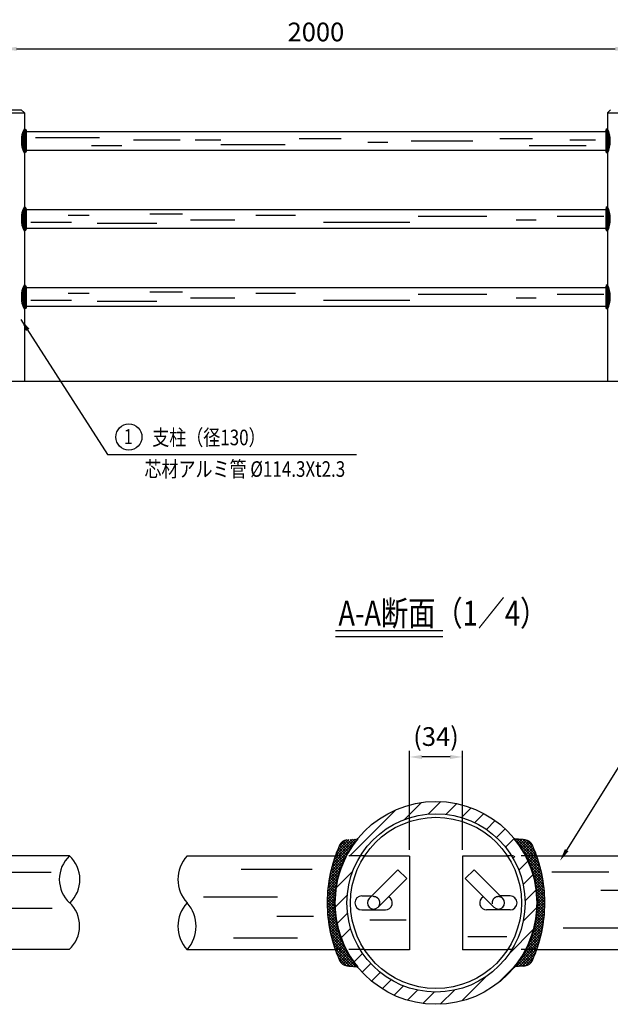
# Model space of a CAD drawing. Units: millimetres. Extents: x 20 to 7470, y 195 to 5320.
# Drawn here: x 2452 to 4346, y 1238 to 4393 of the extents above; entities that cross this region are included whole.
import ezdxf
from ezdxf.enums import TextEntityAlignment as Align

# ---------------------------------------------------------------- set-up
doc = ezdxf.new("R2010")
doc.units = ezdxf.units.MM
doc.header["$LTSCALE"] = 200
doc.header["$PDMODE"] = 33
doc.header["$PDSIZE"] = 5
doc.linetypes.add('HIDDEN', pattern=[0.375, 0.25, -0.125])
for name, color, linetype in [('HASEN', 7, 'HIDDEN'), ('HATCH', 2, 'Continuous'), ('MOJI', 6, 'Continuous'), ('SJC', 1, 'Continuous'), ('SUNPOU', 4, 'Continuous')]:
    doc.layers.add(name, color=color, linetype=linetype)
doc.styles.add('EXT08', font='ROMANS', dxfattribs={"width": 0.8, "bigfont": 'EXTFONT'})
doc.styles.get("Standard").update_dxf_attribs({"font": 'arial.ttf'})
doc.dimstyles.new('SJC', dxfattribs={"dimtxt": 0.18, "dimasz": 0.18, "dimexe": 0.18, "dimexo": 0.0625, "dimgap": 0.09, "dimtad": 0, "dimtih": 1, "dimtoh": 1, "dimdec": 4, "dimzin": 0, "dimdsep": 46, "dimtxsty": 'Standard', "dimcen": 0.09, "dimadec": 0, "dimazin": 0, "dimtfac": 1, "dimtdec": 4, "dimtofl": 0, "dimtmove": 0, "dimatfit": 3, "dimfxl": 1, "dimtolj": 1, "dimtzin": 0, "dimarcsym": 0})
doc.dimstyles.get("Standard").update_dxf_attribs({"dimtxt": 0.18, "dimasz": 0.18, "dimexe": 0.18, "dimexo": 0.0625, "dimgap": 0.09, "dimtad": 0, "dimtih": 1, "dimtoh": 1, "dimdec": 4, "dimzin": 0, "dimdsep": 46, "dimtxsty": 'Standard', "dimcen": 0.09, "dimadec": 0, "dimazin": 0, "dimtfac": 1, "dimtdec": 4, "dimtofl": 0, "dimtmove": 0, "dimatfit": 3, "dimfxl": 1, "dimtolj": 1, "dimtzin": 0, "dimarcsym": 0})
pattern_1 = [(45, (-139.0016, 0), (-1.767767, 1.767767), []), (135, (-139.0016, 0), (-1.767767, -1.767767), [])]

# ---------------------------------------------------------------- blocks, each defined once
blk = doc.blocks.new('*X4')
at = {"color": 0}
for p, q in [((4185.4, 1975.7), (4185.5, 1975.8)), ((4265.6, 1895.1), (4187.1, 1973.6)), ((4189.3, 1970.8), (4193.6, 1975.1)), ((4193.1, 1965.8), (4201.8, 1974.4)), ((4261.8, 1907.8), (4194.5, 1975)), ((4196.9, 1960.7), (4209.9, 1973.7)), ((4200.5, 1955.5), (4218, 1972.9)), ((4204.1, 1950.2), (4225.4, 1971.5)), ((4257.3, 1921.1), (4204.2, 1974.2)), ((4207.6, 1944.8), (4231.5, 1968.7)), ((4211, 1939.4), (4236.6, 1965)), ((4252, 1935.2), (4213.9, 1973.3)), ((4214.3, 1933.8), (4240.7, 1960.3)), ((4245.8, 1950.3), (4224.2, 1971.9)), ((4268.9, 1882.9), (4208.6, 1943.3)), ((4217.4, 1928.2), (4243.9, 1954.6)), ((4220.5, 1922.5), (4246.5, 1948.5)), ((4223.6, 1916.6), (4249.2, 1942.2)), ((4226.5, 1910.7), (4251.7, 1935.9)), ((4229.3, 1904.6), (4254.2, 1929.6)), ((4271.7, 1871.2), (4220.6, 1922.4)), ((4274.2, 1860), (4229.1, 1905.1)), ((4232, 1898.5), (4256.5, 1923.1)), ((4234.6, 1892.3), (4258.8, 1916.6)), ((4237, 1885.9), (4261.1, 1909.9)), ((4239.4, 1879.4), (4263.2, 1903.2)), ((4241.7, 1872.9), (4265.2, 1896.4)), ((4276.2, 1849.1), (4235.5, 1889.8)), ((4278, 1838.5), (4240.7, 1875.8)), ((4243.8, 1866.1), (4267.2, 1889.5)), ((4279.4, 1828.2), (4244.8, 1862.8)), ((4245.8, 1859.3), (4269, 1882.5)), ((4247.7, 1852.4), (4270.8, 1875.4)), ((4249.4, 1845.3), (4272.4, 1868.3)), ((4280.6, 1818.2), (4248.1, 1850.7)), ((4281.5, 1808.4), (4250.8, 1839.1)), ((4251.1, 1838.1), (4274, 1861)), ((4252.5, 1830.7), (4275.4, 1853.6)), ((4253.8, 1823.2), (4276.8, 1846.1)), ((4255, 1815.5), (4278, 1838.5)), ((4256, 1807.6), (4279.1, 1830.7)), ((4282.2, 1798.9), (4253, 1828.1)), ((4282.7, 1789.6), (4254.7, 1817.6)), ((4283, 1780.5), (4256, 1807.4)), ((4256.8, 1799.6), (4280.1, 1822.9)), ((4257.4, 1791.4), (4280.9, 1814.9)), ((4257.9, 1783), (4281.7, 1806.8)), ((4258.1, 1774.4), (4282.2, 1798.5)), ((4283.1, 1771.5), (4257, 1797.6)), ((4257.2, 1747), (4283.1, 1772.9)), ((4283, 1762.7), (4257.6, 1788.1)), ((4257.8, 1756.4), (4283, 1781.6)), ((4258, 1765.5), (4282.7, 1790.1)), ((4282.8, 1754.1), (4258, 1778.9)), ((4282.4, 1745.7), (4258.1, 1770)), ((4251.6, 1706), (4281.8, 1736.2)), ((4253.6, 1716.8), (4282.4, 1745.6)), ((4255.2, 1727.3), (4282.8, 1754.9)), ((4279.4, 1713.3), (4256.3, 1736.5)), ((4256.4, 1737.3), (4283, 1764)), ((4280.4, 1721.2), (4257, 1744.5)), ((4281.2, 1729.2), (4257.6, 1752.8)), ((4281.9, 1737.4), (4258, 1761.3)), ((4242, 1669.9), (4278.5, 1706.4)), ((4245.9, 1682.6), (4279.8, 1716.5)), ((4249, 1694.6), (4280.9, 1726.5)), ((4274.4, 1682.9), (4251.5, 1705.8)), ((4275.8, 1690.4), (4253, 1713.3)), ((4277.1, 1697.9), (4254.2, 1720.8)), ((4278.3, 1705.6), (4255.3, 1728.6)), ((4223.5, 1624.9), (4272.5, 1673.9)), ((4231.2, 1641.5), (4274.8, 1685.1)), ((4237.3, 1656.3), (4276.8, 1695.9)), ((4267.7, 1654.3), (4244.4, 1677.6)), ((4269.6, 1661.3), (4246.4, 1684.5)), ((4271.3, 1668.4), (4248.3, 1691.4)), ((4272.9, 1675.6), (4250, 1698.6)), ((4195.9, 1579.6), (4266.7, 1650.4)), ((4212.8, 1605.4), (4269.8, 1662.4)), ((4257.3, 1620.6), (4232.8, 1645.1)), ((4259.5, 1627.1), (4235.3, 1651.3)), ((4261.7, 1633.8), (4237.8, 1657.7)), ((4263.8, 1640.5), (4240.1, 1664.2)), ((4265.8, 1647.4), (4242.3, 1670.8)), ((4191.5, 1566.4), (4263, 1637.9)), ((4201.2, 1567.2), (4258.7, 1624.8)), ((4210.9, 1568.1), (4253.7, 1610.9)), ((4241.8, 1583), (4215.3, 1609.5)), ((4244.7, 1588.9), (4218.4, 1615.2)), ((4247.4, 1595.1), (4221.5, 1621)), ((4250, 1601.3), (4224.5, 1626.8)), ((4252.5, 1607.7), (4227.3, 1632.8)), ((4254.9, 1614.1), (4230.1, 1638.9)), ((4212.4, 1568.2), (4198, 1582.6)), ((4220.4, 1569), (4201.7, 1587.8)), ((4227.4, 1570.9), (4205.2, 1593.1)), ((4233.2, 1574), (4208.6, 1598.5)), ((4237.9, 1578), (4212, 1604)), ((4220.7, 1569), (4247.8, 1596.2)), ((4188, 1566.1), (4186.6, 1567.5)), ((4196.2, 1566.8), (4190.5, 1572.4)), ((4204.3, 1567.5), (4194.3, 1577.4))]:
    blk.add_line(p, q, dxfattribs=at)
blk = doc.blocks.new('*D10')
at = {"layer": 'DEFPOINTS', "color": 0}
for p in [(3702.1, 2030.6), (3702.1, 1713), (3872.1, 1713)]:
    blk.add_point(p, dxfattribs=at)
at = {"layer": 'SUNPOU', "color": 0, "lineweight": -2}
for p, q in [((3702.1, 1733), (3702.1, 2050.6)), ((3832.1, 2030.6), (3742.1, 2030.6)), ((3872.1, 1733), (3872.1, 2050.6))]:
    blk.add_line(p, q, dxfattribs=at)
at = {"layer": 'SUNPOU', "color": 0}
for points in [[(3742.1, 2037.3), (3742.1, 2023.9), (3702.1, 2030.6)], [(3832.1, 2037.3), (3832.1, 2023.9), (3872.1, 2030.6)]]:
    blk.add_solid(points, dxfattribs=at)
at = {"layer": 'SUNPOU', "color": 0, "insert": (3787.1, 2096), "char_height": 60, "attachment_point": 5, "style": 'EXT08'}
blk.add_mtext('\\A1;(34)', dxfattribs=at)
blk = doc.blocks.new('*D12')
at = {"layer": 'DEFPOINTS', "color": 0}
for p in [(2401.9, 4299.6), (4401.9, 4299.6), (4401.9, 4104.6)]:
    blk.add_point(p, dxfattribs=at)
at = {"layer": 'SUNPOU', "lineweight": -2}
for p, q in [((2441.9, 4299.6), (4361.9, 4299.6)), ((4401.9, 4124.6), (4401.9, 4319.6))]:
    blk.add_line(p, q, dxfattribs=at)
at = {"layer": 'SUNPOU'}
for points in [[(2441.9, 4306.2), (2441.9, 4292.9), (2401.9, 4299.6)], [(4361.9, 4306.2), (4361.9, 4292.9), (4401.9, 4299.6)]]:
    blk.add_solid(points, dxfattribs=at)
at = {"layer": 'SUNPOU', "insert": (3401.9, 4353.6), "char_height": 60, "attachment_point": 5, "style": 'EXT08'}
blk.add_mtext('\\A1;2000', dxfattribs=at)

msp = doc.modelspace()

# ---------------------------------------------------------------- hatches: boundary and pattern name
at = {"layer": 'MOJI', "linetype": 'Continuous'}
h = msp.add_hatch(dxfattribs=at)
h.set_pattern_fill('ANSI37', color=256, scale=20, style=0)
h.set_pattern_definition(pattern_1)
edge = h.paths.add_edge_path()
edge.add_arc((2468.18662, 4004.57738), 10, 173.58170356, 179.99999133, ccw=False)
edge.add_arc((2531.68233, 4008.63242), 73.49175, 151.77420284, 182.29049151, ccw=False)
edge.add_arc((2454.11821, 4000.25232), 45, 72.3710316, 73.45945045, ccw=False)
edge.add_arc((2465.92943, 4037.42079), 6.00001, 0, 72.37100437, ccw=False)
edge.add_line((2471.92944, 4037.42079), (2471.92944, 3971.24972))
edge.add_arc((2465.87013, 3971.80378), 6.08458, 287.96208888, 354.77546997, ccw=False)
edge.add_arc((2454.12226, 4008.88951), 44.98644, 286.540297, 287.62905046, ccw=False)
edge.add_arc((2531.68233, 4000.52235), 73.49175, 177.70950639, 208.22578872, ccw=False)
edge.add_arc((2468.18662, 4004.57738), 10, 179.99999135, 186.41829279, ccw=False)
h = msp.add_hatch(dxfattribs=at)
h.set_pattern_fill('ANSI37', color=256, style=0)
h.set_pattern_definition([(45, (-139.0016, 0), (1.767767, -1.767767), []), (135, (-139.0016, 0), (1.767767, 1.767767), [])])
edge = h.paths.add_edge_path()
edge.add_arc((4335.67226, 4004.57738), 10, 0.00000867, 6.41829644)
edge.add_arc((4272.17654, 4008.63242), 73.49175, 357.70950849, 388.22579716)
edge.add_arc((4349.74066, 4000.25232), 45, 106.54054955, 107.6289684)
edge.add_arc((4337.92945, 4037.42079), 6.00001, 107.62899563, 180)
edge.add_line((4331.92944, 4037.42079), (4331.92944, 3971.24972))
edge.add_arc((4337.98874, 3971.80378), 6.08458, 185.22453003, 252.03791112)
edge.add_arc((4349.73662, 4008.88951), 44.98644, 252.37094954, 253.459703)
edge.add_arc((4272.17654, 4000.52235), 73.49175, 331.77421128, 362.29049361)
edge.add_arc((4335.67226, 4004.57738), 10, 353.58170721, 360.00000865)
h = msp.add_hatch(dxfattribs=at)
h.set_pattern_fill('ANSI37', color=256, scale=20, style=0)
h.set_pattern_definition(pattern_1)
edge = h.paths.add_edge_path()
edge.add_arc((2468.18662, 3754.57738), 10, 173.58170356, 179.99999133, ccw=False)
edge.add_arc((2531.68233, 3758.63242), 73.49175, 151.77420284, 182.29049151, ccw=False)
edge.add_arc((2454.11821, 3750.25232), 45, 72.3710316, 73.45945045, ccw=False)
edge.add_arc((2465.92943, 3787.42079), 6.00001, 0, 72.37100437, ccw=False)
edge.add_line((2471.92944, 3787.42079), (2471.92944, 3721.24972))
edge.add_arc((2465.87013, 3721.80378), 6.08458, 287.96208888, 354.77546997, ccw=False)
edge.add_arc((2454.12226, 3758.88951), 44.98644, 286.540297, 287.62905046, ccw=False)
edge.add_arc((2531.68233, 3750.52235), 73.49175, 177.70950639, 208.22578872, ccw=False)
edge.add_arc((2468.18662, 3754.57738), 10, 179.99999135, 186.41829279, ccw=False)
h = msp.add_hatch(dxfattribs=at)
h.set_pattern_fill('ANSI37', color=256, scale=20, style=0)
h.set_pattern_definition(pattern_1)
edge = h.paths.add_edge_path()
edge.add_arc((4335.67226, 3754.57738), 10, 0.00000867, 6.41829644)
edge.add_arc((4272.17654, 3758.63242), 73.49175, 357.70950849, 388.22579716)
edge.add_arc((4349.74066, 3750.25232), 45, 106.54054955, 107.6289684)
edge.add_arc((4337.92945, 3787.42079), 6.00001, 107.62899563, 180)
edge.add_line((4331.92944, 3787.42079), (4331.92944, 3721.24972))
edge.add_arc((4337.98874, 3721.80378), 6.08458, 185.22453003, 252.03791112)
edge.add_arc((4349.73662, 3758.88951), 44.98644, 252.37094954, 253.459703)
edge.add_arc((4272.17654, 3750.52235), 73.49175, 331.77421128, 362.29049361)
edge.add_arc((4335.67226, 3754.57738), 10, 353.58170721, 360.00000865)
h = msp.add_hatch(dxfattribs=at)
h.set_pattern_fill('ANSI37', color=256, scale=20, style=0)
h.set_pattern_definition(pattern_1)
edge = h.paths.add_edge_path()
edge.add_arc((2468.18662, 3504.57738), 10, 173.58170356, 179.99999133, ccw=False)
edge.add_arc((2531.68233, 3508.63242), 73.49175, 151.77420284, 182.29049151, ccw=False)
edge.add_arc((2454.11821, 3500.25232), 45, 72.3710316, 73.45945045, ccw=False)
edge.add_arc((2465.92943, 3537.42079), 6.00001, 0, 72.37100437, ccw=False)
edge.add_line((2471.92944, 3537.42079), (2471.92944, 3471.24972))
edge.add_arc((2465.87013, 3471.80378), 6.08458, 287.96208888, 354.77546997, ccw=False)
edge.add_arc((2454.12226, 3508.88951), 44.98644, 286.540297, 287.62905046, ccw=False)
edge.add_arc((2531.68233, 3500.52235), 73.49175, 177.70950639, 208.22578872, ccw=False)
edge.add_arc((2468.18662, 3504.57738), 10, 179.99999135, 186.41829279, ccw=False)
h = msp.add_hatch(dxfattribs=at)
h.set_pattern_fill('ANSI37', color=256, scale=20, style=0)
h.set_pattern_definition(pattern_1)
edge = h.paths.add_edge_path()
edge.add_arc((4335.67226, 3504.57738), 10, 0.00000867, 6.41829644)
edge.add_arc((4272.17654, 3508.63242), 73.49175, 357.70950849, 388.22579716)
edge.add_arc((4349.74066, 3500.25232), 45, 106.54054955, 107.6289684)
edge.add_arc((4337.92945, 3537.42079), 6.00001, 107.62899563, 180)
edge.add_line((4331.92944, 3537.42079), (4331.92944, 3471.24972))
edge.add_arc((4337.98874, 3471.80378), 6.08458, 185.22453003, 252.03791112)
edge.add_arc((4349.73662, 3508.88951), 44.98644, 252.37094954, 253.459703)
edge.add_arc((4272.17654, 3500.52235), 73.49175, 331.77421128, 362.29049361)
edge.add_arc((4335.67226, 3504.57738), 10, 353.58170721, 360.00000865)

# ---------------------------------------------------------------- linework, layer by layer
at = {"layer": 'HASEN'}
for p, q in [((3557.6917, 1713.31069), (3463.86083, 1713.31069)), ((4110.32766, 1713.31069), (4016.49679, 1713.31069)), ((3557.31081, 1413.31069), (3463.75777, 1413.31069)), ((4110.43072, 1413.31069), (4016.87768, 1413.31069))]:
    msp.add_line(p, q, dxfattribs=at)
for centre, start, end in [((3587.09425, 1563.01919), 315, 135), ((3987.09425, 1563.01919), 45, 225)]:
    msp.add_arc(centre, 20, start, end, dxfattribs=at)
at = {"layer": 'MOJI'}
for p, q in [((2502.11707, 4015.97322), (2707.98492, 4015.97322)), ((2816.53342, 4008.49328), (2966.25548, 4008.49328)), ((3014.91515, 4008.49328), (3097.26228, 4008.49328)), ((3348.04674, 4012.23325), (3482.79659, 4012.23325)), ((3991.85161, 4012.23325), (4096.65706, 4012.23325)), ((4216.43469, 4008.49328), (4298.78185, 4008.49328)), ((2681.78357, 3989.79342), (2779.1029, 3989.79342)), ((3097.26228, 3993.53339), (3303.13013, 3993.53339)), ((3568.88678, 4001.01333), (3632.51865, 4001.01333)), ((3707.3797, 4004.75331), (3905.76142, 4004.75331)), ((4085.42789, 3989.79342), (4268.83742, 3989.79342)), ((2606.92252, 3766.93589), (2674.29745, 3766.93589)), ((2868.93615, 3770.67586), (2973.74157, 3770.67586)), ((3209.55382, 3766.93589), (3336.81757, 3766.93589)), ((3729.83799, 3763.19591), (3950.67804, 3763.19591)), ((4175.26114, 3763.19591), (4324.9832, 3763.19591)), ((2487.14487, 3744.49605), (2618.15167, 3744.49605)), ((2700.49883, 3740.75608), (2891.39444, 3740.75608)), ((2999.94295, 3751.976), (3142.17889, 3751.976)), ((3426.65084, 3744.49605), (3703.63664, 3744.49605)), ((4044.25434, 3751.976), (4107.88621, 3751.976)), ((2606.92252, 3516.93589), (2674.29745, 3516.93589)), ((2868.93615, 3520.67586), (2973.74157, 3520.67586)), ((3209.55382, 3516.93589), (3336.81757, 3516.93589)), ((3729.83799, 3513.19591), (3950.67804, 3513.19591)), ((4175.26114, 3513.19591), (4324.9832, 3513.19591)), ((2487.14487, 3494.49605), (2618.15167, 3494.49605)), ((2700.49883, 3490.75608), (2891.39444, 3490.75608)), ((2999.94295, 3501.976), (3142.17889, 3501.976)), ((3426.65084, 3494.49605), (3703.63664, 3494.49605)), ((4044.25434, 3501.976), (4107.88621, 3501.976)), ((3809.11348, 2435.21848), (3464.65985, 2435.21848)), ((3809.11348, 2415.21848), (3464.65985, 2415.21848)), ((2298.32824, 1661.41699), (2552.51385, 1661.41699)), ((3162.53515, 1671.38455), (3389.40719, 1671.38455)), ((4159.07598, 1662.91033), (4341.42176, 1662.91033)), ((3041.67807, 1582.40521), (3279.15161, 1582.40521)), ((4315.97815, 1603.59077), (4498.32393, 1603.59077)), ((2400.00248, 1546.28097), (2555.90298, 1546.28097)), ((3277.03132, 1520.96711), (3393.64781, 1520.96711)), ((3575.14681, 1508.27289), (3691.76327, 1508.27289)), ((4195.12107, 1482.83312), (4521.64723, 1482.83312)), ((3889.11915, 1454.90491), (4014.21685, 1454.90491)), ((3137.09154, 1451.05479), (3342.7606, 1451.05479))]:
    msp.add_line(p, q, dxfattribs=at)
for centre, radius, start, end in [((2681.56163, 1638.31069), 102.72877, 133.10707942, 226.89292058), ((2542.05527, 1637.48202), 102.72877, 313.78774597, 47.57358714), ((3070.3104, 1638.01919), 110.98705, 137.28274805, 222.51276871), ((2541.15935, 1489.15472), 102.72877, 312.41370997, 46.89292058), ((3070.3104, 1488.01919), 110.98705, 137.48723129, 222.51276871), ((2906.68735, 1488.01919), 110.98705, 317.48723129, 42.51276871)]:
    msp.add_arc(centre, radius, start, end, dxfattribs=at)
at = {"layer": 'SJC'}
for p, q in [((2346.92944, 4104.56203), (2456.92944, 4104.56203)), ((2456.92944, 4104.56203), (2466.92944, 4094.56203)), ((4346.92944, 4104.56203), (4336.92944, 4094.56203)), ((2336.92944, 4094.56203), (2466.92944, 4094.56203)), ((2466.92944, 4094.56203), (2466.92944, 4043.39016)), ((4336.92944, 4094.56203), (4466.92944, 4094.56203)), ((4336.92944, 4094.56203), (4336.92944, 4043.39016)), ((2471.92944, 4034.56203), (4331.92944, 4034.56203)), ((2466.92944, 3965.76461), (2466.92944, 3793.39016)), ((2471.92944, 3974.56203), (4331.92944, 3974.56203)), ((4336.92944, 3965.76461), (4336.92944, 3793.39016)), ((2471.92944, 3784.56203), (4331.92944, 3784.56203)), ((2471.92944, 3724.56203), (4331.92944, 3724.56203)), ((2466.92944, 3715.76461), (2466.92944, 3543.39016)), ((4336.92944, 3715.76461), (4336.92944, 3543.39016)), ((2471.92944, 3534.56203), (4331.92944, 3534.56203)), ((2471.92944, 3474.56203), (4331.92944, 3474.56203)), ((2466.92944, 3465.76461), (2466.92944, 3234.56203)), ((4336.92944, 3465.76461), (4336.92944, 3234.56203)), ((296.07232, 3234.56203), (4970.56763, 3234.56203)), ((4066.66912, 1765.68344), (4038.30563, 1768.16494)), ((2611.36049, 1713.31069), (1883.12505, 1713.31069)), ((2988.76707, 1713.31069), (3463.86083, 1713.31069)), ((3557.6917, 1713.31069), (3702.09425, 1713.31069)), ((3702.09425, 1713.01919), (3702.09425, 1413.01919)), ((3872.09425, 1713.31069), (4016.49679, 1713.31069)), ((3872.09425, 1713.01919), (3872.09425, 1413.01919)), ((4110.32766, 1713.31069), (4567.09407, 1713.31069)), ((3572.95211, 1577.16133), (3664.87599, 1669.08521)), ((3601.23638, 1548.87706), (3693.16026, 1640.80094)), ((3693.16026, 1640.80094), (3664.87599, 1669.08521)), ((3881.02823, 1640.80094), (3909.3125, 1669.08521)), ((3972.95211, 1548.87706), (3881.02823, 1640.80094)), ((4001.23638, 1577.16133), (3909.3125, 1669.08521)), ((3549.59425, 1585.51919), (3581.30998, 1585.51919)), ((4024.59425, 1585.51919), (3992.87852, 1585.51919)), ((3549.59425, 1540.51919), (3624.59425, 1540.51919)), ((4024.59425, 1540.51919), (3949.59425, 1540.51919)), ((2611.36049, 1413.31069), (1883.12505, 1413.31069)), ((2988.2326, 1413.31069), (3463.75777, 1413.31069)), ((3557.31081, 1413.31069), (3702.09425, 1413.31069)), ((3872.09425, 1413.31069), (4016.87768, 1413.31069)), ((4110.43072, 1413.31069), (4567.62854, 1413.31069)), ((3507.51937, 1360.64643), (3535.88295, 1358.16494)), ((4066.66912, 1360.64643), (4038.30555, 1358.16494))]:
    msp.add_line(p, q, dxfattribs=at)
for points in [[(2458.18662, 4004.57739, -0.0280123871), (2458.24929, 4005.69525, -0.1339449609), (2466.92944, 4043.39016, -0.0047491588), (2467.74654, 4043.13902, -0.3267103541), (2471.92944, 4037.42079), (2471.92944, 3971.24972, -0.3000780202), (2467.74654, 3966.01575, -0.0047506189), (2466.92943, 3965.76462, -0.1339449328), (2458.24929, 4003.45952, -0.0280124468), (2458.18662, 4004.57739)], [(4345.67226, 4004.57739, 0.0280123871), (4345.60958, 4005.69525, 0.1339449609), (4336.92944, 4043.39016, 0.0047491588), (4336.11233, 4043.13902, 0.3267103541), (4331.92944, 4037.42079), (4331.92944, 3971.24972, 0.3000780202), (4336.11233, 3966.01575, 0.0047506189), (4336.92944, 3965.76462, 0.1339449328), (4345.60958, 4003.45952, 0.0280124468), (4345.67226, 4004.57739)], [(2458.18662, 3754.57739, -0.0280123871), (2458.24929, 3755.69525, -0.1339449609), (2466.92944, 3793.39016, -0.0047491588), (2467.74654, 3793.13902, -0.3267103541), (2471.92944, 3787.42079), (2471.92944, 3721.24972, -0.3000780202), (2467.74654, 3716.01575, -0.0047506189), (2466.92943, 3715.76462, -0.1339449328), (2458.24929, 3753.45952, -0.0280124468), (2458.18662, 3754.57739)], [(4345.67226, 3754.57739, 0.0280123871), (4345.60958, 3755.69525, 0.1339449609), (4336.92944, 3793.39016, 0.0047491588), (4336.11233, 3793.13902, 0.3267103541), (4331.92944, 3787.42079), (4331.92944, 3721.24972, 0.3000780202), (4336.11233, 3716.01575, 0.0047506189), (4336.92944, 3715.76462, 0.1339449328), (4345.60958, 3753.45952, 0.0280124468), (4345.67226, 3754.57739)], [(2458.18662, 3504.57739, -0.0280123871), (2458.24929, 3505.69525, -0.1339449609), (2466.92944, 3543.39016, -0.0047491588), (2467.74654, 3543.13902, -0.3267103541), (2471.92944, 3537.42079), (2471.92944, 3471.24972, -0.3000780202), (2467.74654, 3466.01575, -0.0047506189), (2466.92943, 3465.76462, -0.1339449328), (2458.24929, 3503.45952, -0.0280124468), (2458.18662, 3504.57739)], [(4345.67226, 3504.57739, 0.0280123871), (4345.60958, 3505.69525, 0.1339449609), (4336.92944, 3543.39016, 0.0047491588), (4336.11233, 3543.13902, 0.3267103541), (4331.92944, 3537.42079), (4331.92944, 3471.24972, 0.3000780202), (4336.11233, 3466.01575, 0.0047506189), (4336.92944, 3465.76462, 0.1339449328), (4345.60958, 3503.45952, 0.0280124468), (4345.67226, 3504.57739)]]:
    msp.add_lwpolyline(points, format="xyb", dxfattribs=at)
for radius in [325, 285.75, 274.25]:
    msp.add_circle((3787.09425, 1563.01919), radius, dxfattribs=at)
for centre, radius, start, end in [((3788.07334, 1563.16494), 325, 140.89310304, 180), ((3786.11515, 1563.16494), 325, 0, 39.10689696), ((3888.07334, 1563.16494), 450, 155.80861914, 180), ((3504.95697, 1735.275), 30, 96.52892751, 155.80861914), ((4047.05906, 1541.53965), 225, 83.47107249, 84.99999667), ((4069.23153, 1735.275), 30, 24.19138086, 83.47107249), ((3686.11515, 1563.16494), 450, 0, 24.19138086), ((3549.59425, 1563.01919), 22.5, 90, 270), ((3624.59425, 1563.01919), 22.5, 270, 61.8353518), ((3949.59425, 1563.01919), 22.5, 118.1646482, 270), ((4024.59425, 1563.01919), 22.5, 270, 90), ((3888.07334, 1563.16494), 450, 180, 204.19138086), ((3788.07334, 1563.16494), 325, 180, 194.62671692), ((3587.09425, 1563.01919), 20, 135, 315), ((3987.09425, 1563.01919), 20, 225, 45), ((3686.11515, 1563.16494), 450, 335.80861914, 0), ((3786.11515, 1563.16494), 325, 345.37328308, 0), ((3788.07334, 1563.16494), 325, 194.62671692, 207.55169904), ((3786.11515, 1563.16494), 325, 332.44830096, 345.37328308), ((3788.07334, 1563.16494), 325, 207.55169904, 219.10689696), ((3786.11515, 1563.16494), 325, 320.89310304, 332.44830096), ((3504.95697, 1391.05489), 30, 204.19138086, 263.47107249), ((3527.12944, 1584.79023), 225, 263.47107249, 264.99999667), ((4047.05906, 1584.79023), 225, 275.00000333, 276.52892751), ((4069.23153, 1391.05489), 30, 276.52892751, 335.80861914)]:
    msp.add_arc(centre, radius, start, end, dxfattribs=at)
at = {"layer": 'SUNPOU'}
for p, q in [((2732.89719, 2999.87782), (3531.98201, 2999.87782)), ((4206.31988, 1731.866), (4374.15777, 1999.68598)), ((3685.64971, 1830.15599), (3740.09688, 1884.60316)), ((3762.09262, 1847.67334), (3802.09223, 1887.67295)), ((3820.19088, 1846.84603), (3854.3326, 1880.98775)), ((3869.03814, 1836.76773), (3900.03456, 1867.76414)), ((3509.58735, 1713.01919), (3657.73252, 1861.16437)), ((3911.47483, 1820.27885), (3940.65082, 1849.45484)), ((3948.76102, 1798.63947), (3976.93288, 1826.81133)), ((3981.49628, 1772.44917), (4009.26711, 1800.21999)), ((4009.90316, 1741.93048), (4037.80221, 1769.82953)), ((4033.91152, 1707.01328), (4039.91743, 1713.01919)), ((4053.13305, 1667.30925), (4083.07752, 1697.25371)), ((3465.51028, 1610.01656), (3519.95745, 1664.46373)), ((4066.70114, 1621.95177), (4099.02062, 1654.27125)), ((3462.44049, 1548.02121), (3502.4401, 1588.02082)), ((4072.77944, 1569.10451), (4109.29067, 1605.61573)), ((4066.70488, 1504.10438), (4111.80031, 1549.1998)), ((3469.12569, 1495.78084), (3503.26741, 1529.92256)), ((3482.3493, 1450.07888), (3513.34571, 1481.0753)), ((4022.35336, 1400.82729), (4101.23497, 1479.70891)), ((3523.30211, 1373.18056), (3551.47397, 1401.35242)), ((4022.35336, 1400.82729), (4034.54526, 1413.01919)), ((3549.89345, 1340.84633), (3577.66427, 1368.61716)), ((3988.03176, 1307.58013), (4042.53331, 1362.08168)), ((3580.28391, 1312.31123), (3608.18296, 1340.21028)), ((3870.40453, 1248.87847), (3949.28615, 1327.76008)), ((3614.52069, 1287.62245), (3643.10016, 1316.20192)), ((3652.85973, 1267.03592), (3682.80419, 1296.98039)), ((3695.84219, 1251.09282), (3728.16167, 1283.4123)), ((3744.49771, 1240.82277), (3781.00893, 1277.334)), ((3800.91364, 1238.31313), (3846.00906, 1283.40856))]:
    msp.add_line(p, q, dxfattribs=at)
msp.add_circle((2801.97165, 3055.79079), 42, dxfattribs=at)
msp.add_solid([(4211.96893, 1728.32585), (4200.67084, 1735.40616), (4185.07895, 1697.97171)], dxfattribs=at)

# ---------------------------------------------------------------- block references
at = {"layer": 'HATCH', "xscale": -1}
msp.add_blockref('*X4', (7721.16652, -207.65159), dxfattribs=at)
at = {"layer": 'HATCH'}
msp.add_blockref('*X4', (-146.97802, -207.65159), dxfattribs=at)

# ---------------------------------------------------------------- texts
at = {"layer": 'MOJI', "style": 'EXT08', "width": 0.8}
msp.add_text('A-A断面（1／4）', height=80, dxfattribs=at).set_placement((3474.07667, 2451.26856))
at = {"layer": 'SUNPOU', "style": 'EXT08', "width": 0.8}
msp.add_text('1', height=48, dxfattribs=at).set_placement((2785.66076, 3057.0153), align=Align.MIDDLE_LEFT)
for s, p in [('支柱（径130）', (2876.83416, 3029.31622)), ('芯材アルミ管 %%c114.3Xt2.3', (2851.85717, 2928.17762))]:
    msp.add_text(s, height=50, dxfattribs=at).set_placement(p)

# ---------------------------------------------------------------- dimensions: what is measured, and where the dimension line sits
at = {"layer": 'SUNPOU'}
dim = msp.add_linear_dim(base=(4401.92944, 4299.58258), p1=(2401.92944, 4299.58258), p2=(4401.92944, 4104.56203), dimstyle='SJC', override={"dimscale": 20, "dimtxt": 3, "dimasz": 2, "dimexe": 1, "dimexo": 1, "dimgap": 1.2, "dimtad": 1, "dimtih": 0, "dimtoh": 0, "dimzin": 8, "dimtxsty": 'EXT08', "dimclrd": 256, "dimclre": 256, "dimclrt": 256, "dimtofl": 1}, dxfattribs=at)
dim.commit()
dim.dimension.update_dxf_attribs({"geometry": '*D12', "text_midpoint": (3401.92944, 4353.58258)})
dim = msp.add_linear_dim(base=(3702.09425, 2030.59979), p1=(3872.09425, 1713.01919), p2=(3702.09425, 1713.01919), text='(<>)', dimstyle='SJC', override={"dimscale": 20, "dimtxt": 3, "dimasz": 2, "dimexe": 1, "dimexo": 1, "dimgap": 1.2, "dimtad": 1, "dimtih": 0, "dimtoh": 0, "dimdec": 2, "dimlfac": 0.2, "dimzin": 8, "dimtxsty": 'EXT08', "dimtofl": 1, "dimtmove": 2}, dxfattribs=at)
dim.commit()
dim.dimension.update_dxf_attribs({"geometry": '*D10', "text_midpoint": (3787.09425, 2096.02231), "dimtype": 160})

# ---------------------------------------------------------------- leaders
msp.add_leader([(2455.76016, 3432.7847), (2732.89719, 2999.87782)], dimstyle='Standard', override={"dimtxt": 50, "dimasz": 40, "dimexe": 20, "dimexo": 20, "dimgap": 30, "dimtad": 1, "dimtih": 0, "dimtoh": 0, "dimdec": 4, "dimzin": 8, "dimtxsty": 'Standard', "dimclrd": 256, "dimclre": 256, "dimclrt": 256, "dimaunit": 0, "dimtdec": 4, "dimtofl": 1}, dxfattribs=at)

doc.saveas('drawing.dxf')
